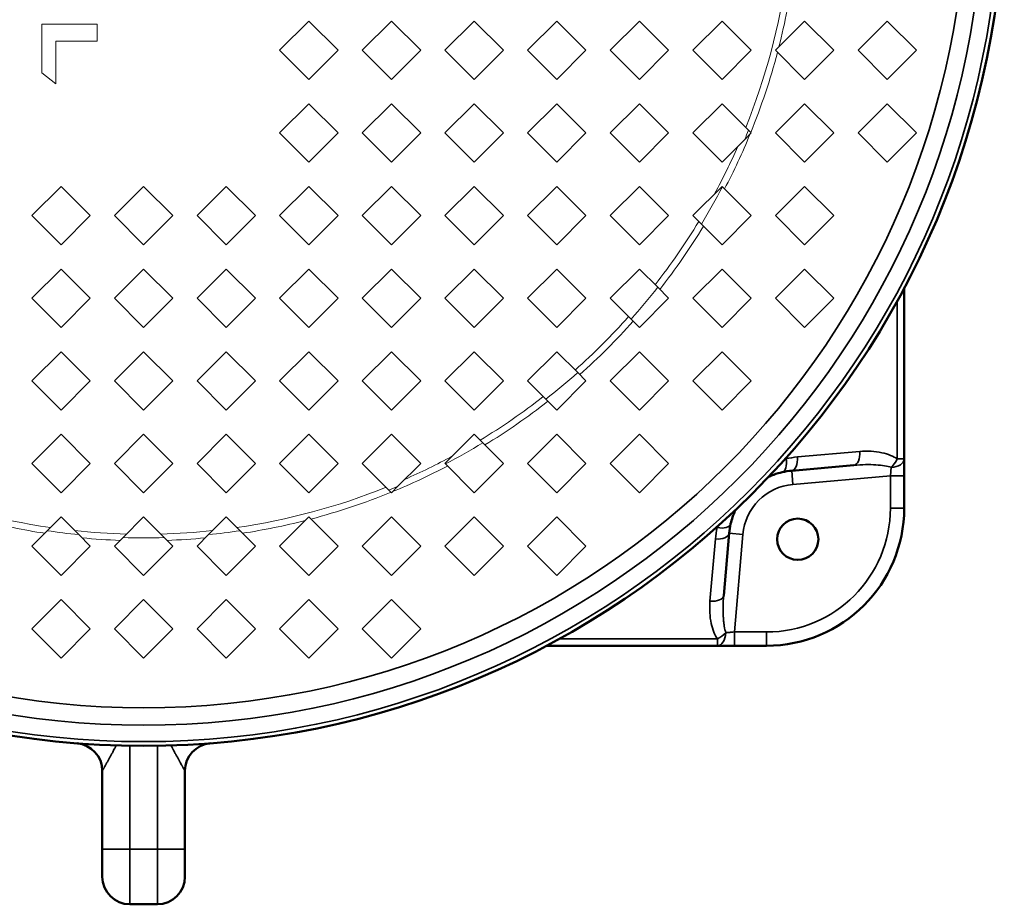
# Model space of a CAD drawing. Units: millimetres. Extents: x 100 to 8300, y -8 to 5931.
# Drawn here: x 7302 to 7659, y 4230 to 4552 of the extents above; entities that cross this region are included whole.
import ezdxf

# ---------------------------------------------------------------- set-up
doc = ezdxf.new("R2010")
doc.units = ezdxf.units.MM
doc.header["$LTSCALE"] = 20
doc.layers.add('Visible (ISO)', color=7, linetype='Continuous', lineweight=50)
doc.layers.add('Visible Narrow (ISO)', color=7, linetype='Continuous', lineweight=35)

msp = doc.modelspace()

# ---------------------------------------------------------------- linework, layer by layer
at = {"layer": 'Visible (ISO)', "lineweight": 5}
for p, q in [((7406.62, 4551.04), (7396.01, 4540.44)), ((7417.23, 4540.44), (7406.62, 4551.04)), ((7436.62, 4551.04), (7426.01, 4540.44)), ((7447.23, 4540.44), (7436.62, 4551.04)), ((7466.62, 4551.04), (7456.01, 4540.44)), ((7477.23, 4540.44), (7466.62, 4551.04)), ((7496.62, 4551.04), (7486.01, 4540.44)), ((7507.23, 4540.44), (7496.62, 4551.04)), ((7526.62, 4551.04), (7516.01, 4540.44)), ((7537.23, 4540.44), (7526.62, 4551.04)), ((7556.62, 4551.04), (7546.01, 4540.44)), ((7567.23, 4540.44), (7556.62, 4551.04)), ((7576.01, 4540.44), (7586.62, 4551.04)), ((7586.62, 4551.04), (7597.23, 4540.44)), ((7606.01, 4540.44), (7616.62, 4551.04)), ((7616.62, 4551.04), (7627.23, 4540.44)), ((7309.61, 4549.93), (7309.61, 4532.21)), ((7329.72, 4549.93), (7309.61, 4549.93)), ((7329.72, 4543.7), (7329.72, 4549.93)), ((7314.78, 4543.7), (7329.72, 4543.7)), ((7314.78, 4528.26), (7314.78, 4543.7)), ((7396.01, 4540.44), (7406.62, 4529.83)), ((7406.62, 4529.83), (7417.23, 4540.44)), ((7426.01, 4540.44), (7436.62, 4529.83)), ((7436.62, 4529.83), (7447.23, 4540.44)), ((7456.01, 4540.44), (7466.62, 4529.83)), ((7466.62, 4529.83), (7477.23, 4540.44)), ((7486.01, 4540.44), (7496.62, 4529.83)), ((7496.62, 4529.83), (7507.23, 4540.44)), ((7516.01, 4540.44), (7526.62, 4529.83)), ((7526.62, 4529.83), (7537.23, 4540.44)), ((7546.01, 4540.44), (7556.62, 4529.83)), ((7556.62, 4529.83), (7567.23, 4540.44)), ((7586.62, 4529.83), (7576.01, 4540.44)), ((7597.23, 4540.44), (7586.62, 4529.83)), ((7616.62, 4529.83), (7606.01, 4540.44)), ((7627.23, 4540.44), (7616.62, 4529.83)), ((7309.61, 4532.21), (7314.78, 4528.26)), ((7406.62, 4521.04), (7396.01, 4510.44)), ((7417.23, 4510.44), (7406.62, 4521.04)), ((7436.62, 4521.04), (7426.01, 4510.44)), ((7447.23, 4510.44), (7436.62, 4521.04)), ((7466.62, 4521.04), (7456.01, 4510.44)), ((7477.23, 4510.44), (7466.62, 4521.04)), ((7496.62, 4521.04), (7486.01, 4510.44)), ((7507.23, 4510.44), (7496.62, 4521.04)), ((7526.62, 4521.04), (7516.01, 4510.44)), ((7537.23, 4510.44), (7526.62, 4521.04)), ((7556.62, 4521.04), (7546.01, 4510.44)), ((7566.25, 4511.41), (7556.62, 4521.04)), ((7576.01, 4510.44), (7586.62, 4521.04)), ((7586.62, 4521.04), (7597.23, 4510.44)), ((7606.01, 4510.44), (7616.62, 4521.04)), ((7616.62, 4521.04), (7627.23, 4510.44)), ((7396.01, 4510.44), (7406.62, 4499.83)), ((7406.62, 4499.83), (7417.23, 4510.44)), ((7426.01, 4510.44), (7436.62, 4499.83)), ((7436.62, 4499.83), (7447.23, 4510.44)), ((7456.01, 4510.44), (7466.62, 4499.83)), ((7466.62, 4499.83), (7477.23, 4510.44)), ((7486.01, 4510.44), (7496.62, 4499.83)), ((7496.62, 4499.83), (7507.23, 4510.44)), ((7516.01, 4510.44), (7526.62, 4499.83)), ((7526.62, 4499.83), (7537.23, 4510.44)), ((7546.01, 4510.44), (7556.62, 4499.83)), ((7556.62, 4499.83), (7564.87, 4508.08)), ((7567.23, 4510.44), (7564.87, 4508.08)), ((7566.25, 4511.41), (7567.23, 4510.44)), ((7586.62, 4499.83), (7576.01, 4510.44)), ((7597.23, 4510.44), (7586.62, 4499.83)), ((7616.62, 4499.83), (7606.01, 4510.44)), ((7627.23, 4510.44), (7616.62, 4499.83)), ((7316.62, 4491.04), (7306.01, 4480.44)), ((7327.23, 4480.44), (7316.62, 4491.04)), ((7346.62, 4491.04), (7336.01, 4480.44)), ((7357.23, 4480.44), (7346.62, 4491.04)), ((7376.62, 4491.04), (7366.01, 4480.44)), ((7387.23, 4480.44), (7376.62, 4491.04)), ((7406.62, 4491.04), (7396.01, 4480.44)), ((7417.23, 4480.44), (7406.62, 4491.04)), ((7436.62, 4491.04), (7426.01, 4480.44)), ((7447.23, 4480.44), (7436.62, 4491.04)), ((7466.62, 4491.04), (7456.01, 4480.44)), ((7477.23, 4480.44), (7466.62, 4491.04)), ((7496.62, 4491.04), (7486.01, 4480.44)), ((7507.23, 4480.44), (7496.62, 4491.04)), ((7526.62, 4491.04), (7516.01, 4480.44)), ((7537.23, 4480.44), (7526.62, 4491.04)), ((7556.62, 4491.04), (7546.01, 4480.44)), ((7556.77, 4490.89), (7556.62, 4491.04)), ((7556.77, 4490.89), (7567.23, 4480.44)), ((7576.01, 4480.44), (7586.62, 4491.04)), ((7586.62, 4491.04), (7597.23, 4480.44)), ((7306.01, 4480.44), (7316.62, 4469.83)), ((7316.62, 4469.83), (7327.23, 4480.44)), ((7336.01, 4480.44), (7346.62, 4469.83)), ((7346.62, 4469.83), (7357.23, 4480.44)), ((7366.01, 4480.44), (7376.62, 4469.83)), ((7376.62, 4469.83), (7387.23, 4480.44)), ((7396.01, 4480.44), (7406.62, 4469.83)), ((7406.62, 4469.83), (7417.23, 4480.44)), ((7426.01, 4480.44), (7436.62, 4469.83)), ((7436.62, 4469.83), (7447.23, 4480.44)), ((7456.01, 4480.44), (7466.62, 4469.83)), ((7466.62, 4469.83), (7477.23, 4480.44)), ((7486.01, 4480.44), (7496.62, 4469.83)), ((7496.62, 4469.83), (7507.23, 4480.44)), ((7516.01, 4480.44), (7526.62, 4469.83)), ((7526.62, 4469.83), (7537.23, 4480.44)), ((7546.01, 4480.44), (7549.12, 4477.33)), ((7567.23, 4480.44), (7556.62, 4469.83)), ((7586.62, 4469.83), (7576.01, 4480.44)), ((7597.23, 4480.44), (7586.62, 4469.83)), ((7556.62, 4469.83), (7549.12, 4477.33)), ((7316.62, 4461.04), (7306.01, 4450.44)), ((7327.23, 4450.44), (7316.62, 4461.04)), ((7346.62, 4461.04), (7336.01, 4450.44)), ((7357.23, 4450.44), (7346.62, 4461.04)), ((7376.62, 4461.04), (7366.01, 4450.44)), ((7387.23, 4450.44), (7376.62, 4461.04)), ((7406.62, 4461.04), (7396.01, 4450.44)), ((7417.23, 4450.44), (7406.62, 4461.04)), ((7436.62, 4461.04), (7426.01, 4450.44)), ((7447.23, 4450.44), (7436.62, 4461.04)), ((7466.62, 4461.04), (7456.01, 4450.44)), ((7477.23, 4450.44), (7466.62, 4461.04)), ((7496.62, 4461.04), (7486.01, 4450.44)), ((7507.23, 4450.44), (7496.62, 4461.04)), ((7526.62, 4461.04), (7516.01, 4450.44)), ((7533.27, 4454.4), (7526.62, 4461.04)), ((7546.01, 4450.44), (7556.62, 4461.04)), ((7556.62, 4461.04), (7567.23, 4450.44)), ((7576.01, 4450.44), (7586.62, 4461.04)), ((7586.62, 4461.04), (7597.23, 4450.44)), ((7533.27, 4454.4), (7537.23, 4450.44)), ((7306.01, 4450.44), (7316.62, 4439.83)), ((7316.62, 4439.83), (7327.23, 4450.44)), ((7336.01, 4450.44), (7346.62, 4439.83)), ((7346.62, 4439.83), (7357.23, 4450.44)), ((7366.01, 4450.44), (7376.62, 4439.83)), ((7376.62, 4439.83), (7387.23, 4450.44)), ((7396.01, 4450.44), (7406.62, 4439.83)), ((7406.62, 4439.83), (7417.23, 4450.44)), ((7426.01, 4450.44), (7436.62, 4439.83)), ((7436.62, 4439.83), (7447.23, 4450.44)), ((7456.01, 4450.44), (7466.62, 4439.83)), ((7466.62, 4439.83), (7477.23, 4450.44)), ((7486.01, 4450.44), (7496.62, 4439.83)), ((7496.62, 4439.83), (7507.23, 4450.44)), ((7516.01, 4450.44), (7523.61, 4442.84)), ((7537.23, 4450.44), (7526.62, 4439.83)), ((7556.62, 4439.83), (7546.01, 4450.44)), ((7567.23, 4450.44), (7556.62, 4439.83)), ((7586.62, 4439.83), (7576.01, 4450.44)), ((7597.23, 4450.44), (7586.62, 4439.83)), ((7526.62, 4439.83), (7523.61, 4442.84)), ((7316.62, 4431.04), (7306.01, 4420.44)), ((7327.23, 4420.44), (7316.62, 4431.04)), ((7346.62, 4431.04), (7336.01, 4420.44)), ((7357.23, 4420.44), (7346.62, 4431.04)), ((7376.62, 4431.04), (7366.01, 4420.44)), ((7387.23, 4420.44), (7376.62, 4431.04)), ((7406.62, 4431.04), (7396.01, 4420.44)), ((7417.23, 4420.44), (7406.62, 4431.04)), ((7436.62, 4431.04), (7426.01, 4420.44)), ((7447.23, 4420.44), (7436.62, 4431.04)), ((7466.62, 4431.04), (7456.01, 4420.44)), ((7477.23, 4420.44), (7466.62, 4431.04)), ((7496.62, 4431.04), (7486.01, 4420.44)), ((7504.22, 4423.44), (7496.62, 4431.04)), ((7516.01, 4420.44), (7526.62, 4431.04)), ((7526.62, 4431.04), (7537.23, 4420.44)), ((7546.01, 4420.44), (7556.62, 4431.04)), ((7556.62, 4431.04), (7567.23, 4420.44)), ((7504.22, 4423.44), (7507.23, 4420.44)), ((7306.01, 4420.44), (7316.62, 4409.83)), ((7316.62, 4409.83), (7327.23, 4420.44)), ((7336.01, 4420.44), (7346.62, 4409.83)), ((7346.62, 4409.83), (7357.23, 4420.44)), ((7366.01, 4420.44), (7376.62, 4409.83)), ((7376.62, 4409.83), (7387.23, 4420.44)), ((7396.01, 4420.44), (7406.62, 4409.83)), ((7406.62, 4409.83), (7417.23, 4420.44)), ((7426.01, 4420.44), (7436.62, 4409.83)), ((7436.62, 4409.83), (7447.23, 4420.44)), ((7456.01, 4420.44), (7466.62, 4409.83)), ((7466.62, 4409.83), (7477.23, 4420.44)), ((7486.01, 4420.44), (7492.66, 4413.79)), ((7507.23, 4420.44), (7496.62, 4409.83)), ((7526.62, 4409.83), (7516.01, 4420.44)), ((7537.23, 4420.44), (7526.62, 4409.83)), ((7556.62, 4409.83), (7546.01, 4420.44)), ((7567.23, 4420.44), (7556.62, 4409.83)), ((7496.62, 4409.83), (7492.66, 4413.79)), ((7316.62, 4401.04), (7306.01, 4390.44)), ((7327.23, 4390.44), (7316.62, 4401.04)), ((7346.62, 4401.04), (7336.01, 4390.44)), ((7357.23, 4390.44), (7346.62, 4401.04)), ((7376.62, 4401.04), (7366.01, 4390.44)), ((7387.23, 4390.44), (7376.62, 4401.04)), ((7406.62, 4401.04), (7396.01, 4390.44)), ((7417.23, 4390.44), (7406.62, 4401.04)), ((7436.62, 4401.04), (7426.01, 4390.44)), ((7447.23, 4390.44), (7436.62, 4401.04)), ((7466.62, 4401.04), (7456.01, 4390.44)), ((7469.73, 4397.93), (7466.62, 4401.04)), ((7486.01, 4390.44), (7496.62, 4401.04)), ((7496.62, 4401.04), (7507.23, 4390.44)), ((7516.01, 4390.44), (7526.62, 4401.04)), ((7526.62, 4401.04), (7537.23, 4390.44)), ((7469.73, 4397.93), (7477.23, 4390.44)), ((7306.01, 4390.44), (7316.62, 4379.83)), ((7316.62, 4379.83), (7327.23, 4390.44)), ((7336.01, 4390.44), (7346.62, 4379.83)), ((7346.62, 4379.83), (7357.23, 4390.44)), ((7366.01, 4390.44), (7376.62, 4379.83)), ((7376.62, 4379.83), (7387.23, 4390.44)), ((7396.01, 4390.44), (7406.62, 4379.83)), ((7406.62, 4379.83), (7417.23, 4390.44)), ((7426.01, 4390.44), (7435.65, 4380.81)), ((7438.97, 4382.18), (7447.23, 4390.44)), ((7456.01, 4390.44), (7456.17, 4390.29)), ((7466.62, 4379.83), (7456.17, 4390.29)), ((7477.23, 4390.44), (7466.62, 4379.83)), ((7496.62, 4379.83), (7486.01, 4390.44)), ((7507.23, 4390.44), (7496.62, 4379.83)), ((7526.62, 4379.83), (7516.01, 4390.44)), ((7537.23, 4390.44), (7526.62, 4379.83)), ((7436.62, 4379.83), (7435.65, 4380.81)), ((7438.97, 4382.18), (7436.62, 4379.83)), ((7316.62, 4371.04), (7311.62, 4366.05)), ((7323.04, 4364.62), (7316.62, 4371.04)), ((7346.62, 4371.04), (7339.14, 4363.57)), ((7354.1, 4363.57), (7346.62, 4371.04)), ((7376.62, 4371.04), (7370.2, 4364.62)), ((7381.62, 4366.05), (7376.62, 4371.04)), ((7396.01, 4360.44), (7406.62, 4371.04)), ((7406.62, 4371.04), (7417.23, 4360.44)), ((7426.01, 4360.44), (7436.62, 4371.04)), ((7436.62, 4371.04), (7447.23, 4360.44)), ((7456.01, 4360.44), (7466.62, 4371.04)), ((7466.62, 4371.04), (7477.23, 4360.44)), ((7486.01, 4360.44), (7496.62, 4371.04)), ((7496.62, 4371.04), (7507.23, 4360.44)), ((7306.01, 4360.44), (7311.62, 4366.05)), ((7381.62, 4366.05), (7387.23, 4360.44)), ((7323.04, 4364.62), (7327.23, 4360.44)), ((7336.01, 4360.44), (7339.14, 4363.57)), ((7354.1, 4363.57), (7357.23, 4360.44)), ((7366.01, 4360.44), (7370.2, 4364.62)), ((7316.62, 4349.83), (7306.01, 4360.44)), ((7327.23, 4360.44), (7316.62, 4349.83)), ((7346.62, 4349.83), (7336.01, 4360.44)), ((7357.23, 4360.44), (7346.62, 4349.83)), ((7376.62, 4349.83), (7366.01, 4360.44)), ((7387.23, 4360.44), (7376.62, 4349.83)), ((7406.62, 4349.83), (7396.01, 4360.44)), ((7417.23, 4360.44), (7406.62, 4349.83)), ((7436.62, 4349.83), (7426.01, 4360.44)), ((7447.23, 4360.44), (7436.62, 4349.83)), ((7466.62, 4349.83), (7456.01, 4360.44)), ((7477.23, 4360.44), (7466.62, 4349.83)), ((7496.62, 4349.83), (7486.01, 4360.44)), ((7507.23, 4360.44), (7496.62, 4349.83)), ((7306.01, 4330.44), (7316.62, 4341.04)), ((7316.62, 4341.04), (7327.23, 4330.44)), ((7336.01, 4330.44), (7346.62, 4341.04)), ((7346.62, 4341.04), (7357.23, 4330.44)), ((7366.01, 4330.44), (7376.62, 4341.04)), ((7376.62, 4341.04), (7387.23, 4330.44)), ((7396.01, 4330.44), (7406.62, 4341.04)), ((7406.62, 4341.04), (7417.23, 4330.44)), ((7426.01, 4330.44), (7436.62, 4341.04)), ((7436.62, 4341.04), (7447.23, 4330.44)), ((7316.62, 4319.83), (7306.01, 4330.44)), ((7327.23, 4330.44), (7316.62, 4319.83)), ((7346.62, 4319.83), (7336.01, 4330.44)), ((7357.23, 4330.44), (7346.62, 4319.83)), ((7376.62, 4319.83), (7366.01, 4330.44)), ((7387.23, 4330.44), (7376.62, 4319.83)), ((7406.62, 4319.83), (7396.01, 4330.44)), ((7417.23, 4330.44), (7406.62, 4319.83)), ((7436.62, 4319.83), (7426.01, 4330.44)), ((7447.23, 4330.44), (7436.62, 4319.83))]:
    msp.add_line(p, q, dxfattribs=at)
at = {"layer": 'Visible (ISO)'}
for p, q in [((7622.77, 4454.15), (7622.77, 4392.13)), ((7622.77, 4392.13), (7622.77, 4385.96)), ((7604.54, 4389.82), (7581.94, 4387.84)), ((7622.77, 4385.96), (7622.77, 4374.29)), ((7559.22, 4365.12), (7557.24, 4342.52)), ((7554.93, 4324.29), (7492.91, 4324.29)), ((7561.1, 4324.29), (7554.93, 4324.29)), ((7572.77, 4324.29), (7561.1, 4324.29)), ((7331.62, 4250.44), (7331.62, 4278.91)), ((7361.62, 4278.91), (7361.62, 4250.44)), ((7331.62, 4250.44), (7331.62, 4240.44)), ((7361.62, 4240.44), (7361.62, 4250.44)), ((7351.62, 4230.44), (7341.62, 4230.44))]:
    msp.add_line(p, q, dxfattribs=at)
for centre, radius in [((7346.62, 4600.44), 312.5), ((7584.12, 4362.94), 7.5)]:
    msp.add_circle(centre, radius, dxfattribs=at)
at = {"layer": 'Visible (ISO)', "lineweight": 5}
for start, end in [(337.0644, 337.9354), (328.7029, 332.4685), (318.3172, 321.959), (308.041, 311.6828), (297.5315, 301.2971), (292.0646, 292.9356), (261.5079, 264.2895), (275.7105, 278.4921), (268.192, 271.808)]:
    msp.add_arc((7346.62, 4600.44), 236.99, start, end, dxfattribs=at)
at = {"layer": 'Visible (ISO)'}
for centre, radius, start, end in [((7572.77, 4374.29), 50, 270, 0), ((7321.62, 4278.91), 10, 0, 85.5474), ((7371.62, 4278.91), 10, 94.4526, 180), ((7341.62, 4240.44), 10, 180, 270), ((7351.62, 4240.44), 10, 270, 0)]:
    msp.add_arc(centre, radius, start, end, dxfattribs=at)
for centre, major_axis, start_param, end_param in [((7583.16, 4369.02), (21.45, 3.39), 1.490671, 1.65092), ((7578.04, 4363.9), (3.39, 21.45), 1.490673, 1.650922)]:
    msp.add_ellipse(centre, major_axis=major_axis, ratio=0.867827, start_param=start_param, end_param=end_param, dxfattribs=at)
for points, knots in [([(7578.51, 4387.3), (7577.45, 4387.05), (7576.43, 4386.75), (7575.47, 4386.39), (7575.45, 4386.39), (7575.44, 4386.38), (7575.42, 4386.37), (7575.4, 4386.37), (7575.39, 4386.36), (7575.37, 4386.36), (7574.85, 4386.16), (7574.33, 4385.95), (7573.83, 4385.72), (7573.82, 4385.72), (7573.81, 4385.71), (7573.79, 4385.7), (7573.71, 4385.67), (7573.63, 4385.63), (7573.55, 4385.59)], [0, 0, 0, 0, 0.1230469, 0.1230469, 0.1230469, 0.125, 0.125, 0.125, 0.1269547, 0.1269547, 0.1269547, 0.1875, 0.1875, 0.1875, 0.1889702, 0.1889702, 0.1889702, 0.1986585, 0.1986585, 0.1986585, 0.1986585]), ([(7561.46, 4373.5), (7561.43, 4373.42), (7561.39, 4373.34), (7561.35, 4373.26), (7561.35, 4373.25), (7561.34, 4373.23), (7561.33, 4373.22), (7561.11, 4372.72), (7560.9, 4372.21), (7560.71, 4371.69), (7560.61, 4371.43), (7560.53, 4371.21), (7560.44, 4370.96), (7560.18, 4370.19), (7559.95, 4369.38), (7559.76, 4368.55)], [0.8009178, 0.8009178, 0.8009178, 0.8009178, 0.8106097, 0.8106097, 0.8106097, 0.8125, 0.8125, 0.8125, 0.8722109, 0.8722109, 0.8722109, 0.902918, 0.902918, 0.902918, 1, 1, 1, 1])]:
    msp.add_open_spline(points, degree=3, knots=knots, dxfattribs=at)
at = {"layer": 'Visible Narrow (ISO)'}
for p, q in [((7620.27, 4392.13), (7620.27, 4449.52)), ((7584.01, 4392.82), (7606.61, 4394.8)), ((7579.74, 4392.32), (7579.89, 4392.17)), ((7622.77, 4392.13), (7620.27, 4392.13)), ((7581.94, 4387.84), (7582.38, 4382.86)), ((7618.03, 4389.07), (7617.77, 4385.96)), ((7617.77, 4385.96), (7582.38, 4382.86)), ((7617.77, 4374.29), (7617.77, 4385.96)), ((7622.77, 4385.96), (7617.77, 4385.96)), ((7622.77, 4374.29), (7617.77, 4374.29)), ((7554.89, 4367.17), (7554.74, 4367.32)), ((7559.22, 4365.12), (7564.2, 4364.68)), ((7552.26, 4340.45), (7554.24, 4363.05)), ((7564.2, 4364.68), (7561.1, 4329.29)), ((7497.53, 4326.79), (7554.93, 4326.79)), ((7554.93, 4324.29), (7554.93, 4326.79)), ((7561.1, 4329.29), (7572.77, 4329.29)), ((7561.1, 4324.29), (7561.1, 4329.29)), ((7572.77, 4324.29), (7572.77, 4329.29)), ((7341.62, 4287.98), (7341.62, 4250.44)), ((7351.62, 4250.44), (7351.62, 4287.98)), ((7331.62, 4278.91), (7331.62, 4278.91)), ((7361.62, 4278.91), (7361.62, 4278.91)), ((7341.62, 4250.44), (7331.62, 4250.44)), ((7351.62, 4250.44), (7341.62, 4250.44)), ((7341.62, 4230.44), (7341.62, 4250.44)), ((7351.62, 4250.44), (7351.62, 4230.44)), ((7351.62, 4250.44), (7361.62, 4250.44))]:
    msp.add_line(p, q, dxfattribs=at)
for radius in [310.96, 305.01, 298.66]:
    msp.add_circle((7346.62, 4600.44), radius, dxfattribs=at)
at = {"layer": 'Visible Narrow (ISO)', "lineweight": 5}
for radius, start, end in [(235.68, 338.0704, 352.1963), (238.04, 345.7206, 352.2631), (238.04, 337.8288, 345.2118), (238.04, 332.3892, 337.6783), (235.68, 331.6078, 336.2638), (235.68, 321.9979, 328.7807), (238.04, 321.9282, 328.6414), (235.68, 311.6643, 318.3357), (238.04, 311.6974, 318.3026), (235.68, 301.2193, 308.0021), (238.04, 301.3586, 308.0718), (235.68, 293.7362, 298.3922), (238.04, 292.3217, 297.6108), (235.68, 247.8037, 261.7443), (235.68, 278.2557, 291.9296), (238.04, 284.7882, 292.1712), (238.04, 255.7206, 261.3215), (238.04, 278.6785, 284.2794), (235.68, 263.8981, 268.4921), (235.68, 271.5079, 276.1019), (238.04, 264.5966, 267.9557), (238.04, 272.0443, 275.4034)]:
    msp.add_arc((7346.62, 4600.44), radius, start, end, dxfattribs=at)
at = {"layer": 'Visible Narrow (ISO)'}
for centre, radius, start, end in [((7584.12, 4362.94), 20, 95, 175), ((7572.77, 4374.29), 45, 270, 0)]:
    msp.add_arc(centre, radius, start, end, dxfattribs=at)
for centre, major_axis, ratio, start_param, end_param in [((7604.11, 4394.8), (0.44, -4.98), 0.498571, 0, 1.527205), ((7577.39, 4392.17), (1.12, -4.87), 0.490338, 0, 1.45832), ((7585.47, 4370.22), (-25.74, -4.07), 0.868045, 4.632284, 4.792493), ((7581.51, 4392.82), (0.44, -4.98), 0.498571, 0, 1.527205), ((7617.77, 4392.13), (5, 0), 0.613352, 4.765999, 6.283185), ((7617.77, 4392.13), (-2.74, -4.18), 0.434747, 1.067025, 1.8486), ((7576.83, 4361.59), (4.07, 25.74), 0.868045, 1.490692, 1.650901), ((7554.24, 4365.55), (4.98, -0.44), 0.498571, 4.755981, 6.283185), ((7554.89, 4369.67), (4.87, -1.12), 0.490338, 4.824865, 6.283185), ((7552.26, 4342.95), (4.98, -0.44), 0.498571, 4.755981, 6.283185), ((7554.93, 4329.29), (4.18, 2.74), 0.434747, 4.434585, 5.216161), ((7554.93, 4329.29), (0, -5), 0.613352, 0, 1.517186), ((7321.62, 4278.91), (0.78, 9.97), 0.99994, 4.789978, 6.283185), ((7371.62, 4278.91), (-0.78, 9.97), 0.99994, 0, 1.493207)]:
    msp.add_ellipse(centre, major_axis=major_axis, ratio=ratio, start_param=start_param, end_param=end_param, dxfattribs=at)
for points, knots in [([(7606.61, 4394.8), (7607.99, 4394.92), (7609.41, 4394.95), (7610.81, 4394.87), (7612.13, 4394.79), (7613.42, 4394.62), (7614.63, 4394.36), (7615.78, 4394.11), (7616.85, 4393.79), (7617.82, 4393.39), (7618.73, 4393.02), (7619.56, 4392.59), (7620.27, 4392.13)], [1.6210733, 1.6210733, 1.6210733, 1.6210733, 1.8693007, 1.8693007, 1.8693007, 2.1026836, 2.1026836, 2.1026836, 2.322421, 2.322421, 2.322421, 2.5297244, 2.5297244, 2.5297244, 2.5297244]), ([(7604.54, 4389.82), (7605.97, 4389.94), (7607.39, 4390.02), (7610.08, 4390.06), (7611.36, 4390.02), (7613.68, 4389.87), (7614.73, 4389.75), (7616.57, 4389.45), (7617.37, 4389.26), (7618.03, 4389.07)], [0, 0, 0, 0, 0.25, 0.25, 0.5, 0.5, 0.75, 0.75, 1, 1, 1, 1]), ([(7554.93, 4326.79), (7554.46, 4327.5), (7554.04, 4328.32), (7553.66, 4329.24), (7553.27, 4330.21), (7552.95, 4331.28), (7552.7, 4332.42), (7552.44, 4333.64), (7552.27, 4334.93), (7552.19, 4336.25), (7552.11, 4337.65), (7552.14, 4339.07), (7552.26, 4340.45)], [0.6118682, 0.6118682, 0.6118682, 0.6118682, 0.8191717, 0.8191717, 0.8191717, 1.038909, 1.038909, 1.038909, 1.272292, 1.272292, 1.272292, 1.5205193, 1.5205193, 1.5205193, 1.5205193]), ([(7557.24, 4342.52), (7557.11, 4341.03), (7557.06, 4339.81), (7557.03, 4338.86), (7557.03, 4338.83), (7557.03, 4338.8), (7557.03, 4338.77), (7557.03, 4338.75), (7557.03, 4338.74), (7557.03, 4338.72), (7557.03, 4338.71), (7557.03, 4338.7), (7557.03, 4338.69), (7557.03, 4338.68), (7557.03, 4338.68), (7557.03, 4338.68), (7557.03, 4338.56), (7557.02, 4338.44), (7557.02, 4338.32), (7557.01, 4337.75), (7557.02, 4337.21), (7557.02, 4336.69), (7557.03, 4336.38), (7557.04, 4336.08), (7557.05, 4335.79), (7557.05, 4335.65), (7557.06, 4335.51), (7557.07, 4335.37), (7557.07, 4335.3), (7557.07, 4335.23), (7557.08, 4335.16), (7557.08, 4335.13), (7557.08, 4335.09), (7557.08, 4335.06), (7557.08, 4335.04), (7557.08, 4335.03), (7557.08, 4335.01), (7557.08, 4335), (7557.09, 4334.99), (7557.09, 4334.98), (7557.09, 4334.98), (7557.09, 4334.97), (7557.09, 4334.96), (7557.09, 4334.82), (7557.1, 4334.68), (7557.11, 4334.54), (7557.14, 4334.07), (7557.18, 4333.63), (7557.22, 4333.2), (7557.25, 4332.93), (7557.28, 4332.66), (7557.32, 4332.41), (7557.33, 4332.28), (7557.35, 4332.15), (7557.37, 4332.03), (7557.38, 4331.97), (7557.38, 4331.9), (7557.39, 4331.84), (7557.4, 4331.81), (7557.4, 4331.78), (7557.41, 4331.75), (7557.41, 4331.72), (7557.42, 4331.69), (7557.42, 4331.66), (7557.43, 4331.58), (7557.45, 4331.49), (7557.46, 4331.41), (7557.61, 4330.5), (7557.79, 4329.7), (7557.99, 4329.02)], [0, 0, 0, 0, 0.234375, 0.234375, 0.234375, 0.242187, 0.242187, 0.242187, 0.246094, 0.246094, 0.246094, 0.249023, 0.249023, 0.249023, 0.25, 0.25, 0.25, 0.271055, 0.271055, 0.271055, 0.375, 0.375, 0.375, 0.4375, 0.4375, 0.4375, 0.46875, 0.46875, 0.46875, 0.484375, 0.484375, 0.484375, 0.492187, 0.492187, 0.492187, 0.496094, 0.496094, 0.496094, 0.498047, 0.498047, 0.498047, 0.5, 0.5, 0.5, 0.528565, 0.528565, 0.528565, 0.625, 0.625, 0.625, 0.6875, 0.6875, 0.6875, 0.71875, 0.71875, 0.71875, 0.734375, 0.734375, 0.734375, 0.742187, 0.742187, 0.742187, 0.75, 0.75, 0.75, 0.771408, 0.771408, 0.771408, 1, 1, 1, 1]), ([(7557.99, 4329.02), (7558.19, 4329.04), (7558.41, 4329.06), (7558.65, 4329.08), (7558.89, 4329.1), (7559.16, 4329.12), (7559.44, 4329.15), (7559.45, 4329.15), (7559.45, 4329.15), (7559.46, 4329.15), (7559.63, 4329.17), (7559.86, 4329.18), (7560.13, 4329.21), (7560.41, 4329.23), (7560.73, 4329.26), (7561.1, 4329.29)], [0, 0, 0, 0, 0.25, 0.25, 0.25, 0.496094, 0.496094, 0.496094, 0.5, 0.5, 0.5, 0.75, 0.75, 0.75, 1, 1, 1, 1]), ([(7336.71, 4288.09), (7336.63, 4287.94), (7336.54, 4287.79), (7336.46, 4287.64), (7336.42, 4287.56), (7336.37, 4287.47), (7336.32, 4287.39), (7336.3, 4287.35), (7336.28, 4287.3), (7336.25, 4287.26), (7336.24, 4287.23), (7336.22, 4287.2), (7336.2, 4287.16), (7336.2, 4287.16), (7336.19, 4287.15), (7336.19, 4287.14), (7336.03, 4286.86), (7335.89, 4286.6), (7335.74, 4286.34), (7335.68, 4286.22), (7335.62, 4286.1), (7335.56, 4285.99), (7335.45, 4285.81), (7335.36, 4285.63), (7335.26, 4285.46), (7335.22, 4285.37), (7335.17, 4285.29), (7335.12, 4285.2), (7335.09, 4285.15), (7335.06, 4285.1), (7335.04, 4285.04), (7335.02, 4285.01), (7335.01, 4284.99), (7334.99, 4284.95), (7334.81, 4284.63), (7334.64, 4284.31), (7334.47, 4284.02), (7334.44, 4283.96), (7334.41, 4283.91), (7334.38, 4283.85), (7334.29, 4283.68), (7334.19, 4283.51), (7334.1, 4283.35), (7334.06, 4283.27), (7334.02, 4283.19), (7333.97, 4283.11), (7333.95, 4283.07), (7333.93, 4283.03), (7333.91, 4282.99), (7333.9, 4282.97), (7333.89, 4282.95), (7333.88, 4282.93), (7333.87, 4282.92), (7333.86, 4282.9), (7333.85, 4282.89), (7333.85, 4282.88), (7333.85, 4282.88), (7333.84, 4282.87), (7333.67, 4282.56), (7333.51, 4282.27), (7333.36, 4281.99), (7333.33, 4281.95), (7333.31, 4281.9), (7333.28, 4281.85), (7333.2, 4281.7), (7333.11, 4281.55), (7333.03, 4281.4), (7332.99, 4281.33), (7332.95, 4281.26), (7332.92, 4281.19), (7332.9, 4281.17), (7332.89, 4281.14), (7332.87, 4281.11), (7332.87, 4281.11), (7332.86, 4281.1), (7332.86, 4281.09), (7332.85, 4281.07), (7332.84, 4281.06), (7332.83, 4281.04), (7332.83, 4281.03), (7332.82, 4281.02), (7332.81, 4281), (7332.81, 4281), (7332.81, 4281), (7332.81, 4280.99), (7332.68, 4280.76), (7332.56, 4280.55), (7332.45, 4280.36), (7332.41, 4280.28), (7332.37, 4280.21), (7332.34, 4280.15), (7332.27, 4280.02), (7332.2, 4279.91), (7332.14, 4279.81), (7332.13, 4279.78), (7332.12, 4279.76), (7332.11, 4279.74), (7332.09, 4279.71), (7332.08, 4279.68), (7332.06, 4279.66), (7332.05, 4279.63), (7332.03, 4279.61), (7332.02, 4279.59), (7332.01, 4279.57), (7332, 4279.55), (7331.99, 4279.53), (7331.99, 4279.53), (7331.99, 4279.52), (7331.98, 4279.52), (7331.98, 4279.51), (7331.97, 4279.5), (7331.97, 4279.49), (7331.92, 4279.41), (7331.88, 4279.34), (7331.85, 4279.28), (7331.78, 4279.16), (7331.72, 4279.06), (7331.68, 4279), (7331.65, 4278.94), (7331.63, 4278.91), (7331.62, 4278.91)], [0.3175234, 0.3175234, 0.3175234, 0.3175234, 0.34375, 0.34375, 0.34375, 0.359375, 0.359375, 0.359375, 0.3671875, 0.3671875, 0.3671875, 0.3736808, 0.3736808, 0.3736808, 0.375, 0.375, 0.375, 0.418106, 0.418106, 0.418106, 0.4375, 0.4375, 0.4375, 0.46875, 0.46875, 0.46875, 0.484375, 0.484375, 0.484375, 0.4941386, 0.4941386, 0.4941386, 0.5, 0.5, 0.5, 0.552616, 0.552616, 0.552616, 0.5625, 0.5625, 0.5625, 0.59375, 0.59375, 0.59375, 0.609375, 0.609375, 0.609375, 0.6171875, 0.6171875, 0.6171875, 0.6210938, 0.6210938, 0.6210938, 0.6240234, 0.6240234, 0.6240234, 0.625, 0.625, 0.625, 0.6784924, 0.6784924, 0.6784924, 0.6875, 0.6875, 0.6875, 0.71875, 0.71875, 0.71875, 0.734375, 0.734375, 0.734375, 0.7404567, 0.7404567, 0.7404567, 0.7421875, 0.7421875, 0.7421875, 0.7460938, 0.7460938, 0.7460938, 0.7490234, 0.7490234, 0.7490234, 0.75, 0.75, 0.75, 0.7951984, 0.7951984, 0.7951984, 0.8125, 0.8125, 0.8125, 0.84375, 0.84375, 0.84375, 0.8502969, 0.8502969, 0.8502969, 0.859375, 0.859375, 0.859375, 0.8671875, 0.8671875, 0.8671875, 0.8740234, 0.8740234, 0.8740234, 0.875, 0.875, 0.875, 0.8781802, 0.8781802, 0.8781802, 0.9021939, 0.9021939, 0.9021939, 0.9506172, 0.9506172, 0.9506172, 1, 1, 1, 1]), ([(7361.62, 4278.91), (7361.62, 4278.91), (7361.6, 4278.94), (7361.56, 4279), (7361.55, 4279.02), (7361.54, 4279.04), (7361.52, 4279.06), (7361.49, 4279.11), (7361.46, 4279.17), (7361.41, 4279.25), (7361.41, 4279.26), (7361.4, 4279.27), (7361.39, 4279.28), (7361.38, 4279.31), (7361.36, 4279.34), (7361.34, 4279.38), (7361.33, 4279.4), (7361.31, 4279.42), (7361.3, 4279.44), (7361.29, 4279.46), (7361.29, 4279.47), (7361.28, 4279.48), (7361.28, 4279.48), (7361.28, 4279.49), (7361.28, 4279.49), (7361.27, 4279.5), (7361.27, 4279.5), (7361.26, 4279.51), (7361.26, 4279.51), (7361.26, 4279.52), (7361.26, 4279.52), (7361.22, 4279.59), (7361.18, 4279.66), (7361.13, 4279.74), (7361.07, 4279.86), (7360.99, 4280), (7360.91, 4280.14), (7360.87, 4280.21), (7360.83, 4280.28), (7360.79, 4280.36), (7360.76, 4280.42), (7360.72, 4280.48), (7360.69, 4280.54), (7360.65, 4280.61), (7360.61, 4280.68), (7360.57, 4280.76), (7360.55, 4280.79), (7360.52, 4280.83), (7360.5, 4280.87), (7360.49, 4280.89), (7360.48, 4280.91), (7360.47, 4280.93), (7360.46, 4280.94), (7360.45, 4280.96), (7360.45, 4280.97), (7360.44, 4280.98), (7360.44, 4280.98), (7360.44, 4280.99), (7360.42, 4281.03), (7360.39, 4281.07), (7360.37, 4281.11), (7360.24, 4281.34), (7360.11, 4281.59), (7359.96, 4281.85), (7359.94, 4281.9), (7359.91, 4281.94), (7359.88, 4281.99), (7359.82, 4282.11), (7359.76, 4282.22), (7359.69, 4282.34), (7359.64, 4282.43), (7359.6, 4282.51), (7359.55, 4282.6), (7359.52, 4282.65), (7359.5, 4282.69), (7359.47, 4282.74), (7359.46, 4282.76), (7359.45, 4282.78), (7359.44, 4282.8), (7359.43, 4282.82), (7359.42, 4282.84), (7359.41, 4282.85), (7359.41, 4282.86), (7359.4, 4282.87), (7359.4, 4282.87), (7359.23, 4283.18), (7359.05, 4283.5), (7358.86, 4283.85), (7358.83, 4283.91), (7358.8, 4283.96), (7358.77, 4284.02), (7358.7, 4284.14), (7358.64, 4284.26), (7358.57, 4284.38), (7358.52, 4284.48), (7358.47, 4284.57), (7358.41, 4284.66), (7358.38, 4284.72), (7358.35, 4284.78), (7358.32, 4284.84), (7358.3, 4284.88), (7358.27, 4284.92), (7358.26, 4284.95), (7358.08, 4285.28), (7357.89, 4285.62), (7357.69, 4285.99), (7357.63, 4286.1), (7357.56, 4286.22), (7357.5, 4286.34), (7357.46, 4286.41), (7357.42, 4286.48), (7357.38, 4286.55), (7357.33, 4286.65), (7357.27, 4286.74), (7357.22, 4286.84), (7357.19, 4286.89), (7357.17, 4286.94), (7357.14, 4286.99), (7357.11, 4287.03), (7357.09, 4287.07), (7357.07, 4287.11), (7357.06, 4287.12), (7357.06, 4287.13), (7357.06, 4287.14), (7356.89, 4287.44), (7356.72, 4287.75), (7356.53, 4288.09)], [0, 0, 0, 0, 0.0494523, 0.0494523, 0.0494523, 0.0625, 0.0625, 0.0625, 0.09375, 0.09375, 0.09375, 0.0979408, 0.0979408, 0.0979408, 0.109375, 0.109375, 0.109375, 0.1171875, 0.1171875, 0.1171875, 0.1210938, 0.1210938, 0.1210938, 0.1219883, 0.1219883, 0.1219883, 0.1240234, 0.1240234, 0.1240234, 0.125, 0.125, 0.125, 0.1498631, 0.1498631, 0.1498631, 0.1875, 0.1875, 0.1875, 0.2049676, 0.2049676, 0.2049676, 0.21875, 0.21875, 0.21875, 0.234375, 0.234375, 0.234375, 0.2421875, 0.2421875, 0.2421875, 0.2460938, 0.2460938, 0.2460938, 0.2490234, 0.2490234, 0.2490234, 0.25, 0.25, 0.25, 0.259713, 0.259713, 0.259713, 0.3125, 0.3125, 0.3125, 0.321648, 0.321648, 0.321648, 0.34375, 0.34375, 0.34375, 0.359375, 0.359375, 0.359375, 0.3671875, 0.3671875, 0.3671875, 0.3710938, 0.3710938, 0.3710938, 0.3740234, 0.3740234, 0.3740234, 0.375, 0.375, 0.375, 0.4375, 0.4375, 0.4375, 0.4474982, 0.4474982, 0.4474982, 0.46875, 0.46875, 0.46875, 0.484375, 0.484375, 0.484375, 0.4941347, 0.4941347, 0.4941347, 0.5, 0.5, 0.5, 0.5625, 0.5625, 0.5625, 0.5819799, 0.5819799, 0.5819799, 0.59375, 0.59375, 0.59375, 0.609375, 0.609375, 0.609375, 0.6171875, 0.6171875, 0.6171875, 0.6236793, 0.6236793, 0.6236793, 0.625, 0.625, 0.625, 0.682545, 0.682545, 0.682545, 0.682545])]:
    msp.add_open_spline(points, degree=3, knots=knots, dxfattribs=at)
for points in [[(7579.5, 4392.06), (7579.63, 4392.1), (7579.76, 4392.13), (7579.89, 4392.17)], [(7554.89, 4367.17), (7554.92, 4367.3), (7554.96, 4367.43), (7555, 4367.55)]]:
    msp.add_open_spline(points, degree=3, dxfattribs=at)

doc.saveas('drawing.dxf')
